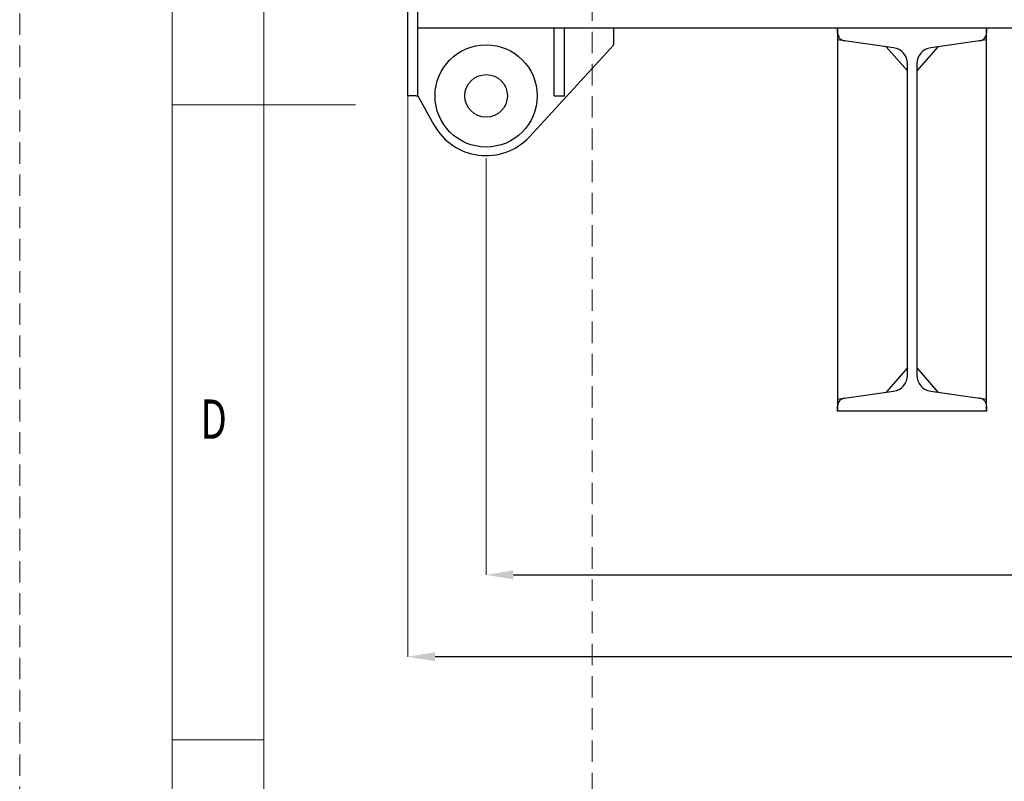
# Model space of a CAD drawing. Units: millimetres. Extents: x 0 to 7996, y 0 to 4751.
# Drawn here: x 0 to 1156, y 1582 to 2475 of the extents above; entities that cross this region are included whole.
import ezdxf

# ---------------------------------------------------------------- set-up
doc = ezdxf.new("R2010")
doc.units = ezdxf.units.MM
doc.header["$LTSCALE"] = 3
doc.linetypes.add('HIDDEN', pattern=[12.6, 8.4, -4.2])
doc.layers.get('Defpoints').update_dxf_attribs({"color": 250, "linetype": 'HIDDEN'})
for name, color, linetype, lineweight in [('図枠', 7, 'Continuous', 9), ('寸法線', 3, 'Continuous', 9), ('本体', 7, 'Continuous', 9)]:
    doc.layers.add(name, color=color, linetype=linetype, lineweight=lineweight)
doc.styles.add('BIZ UDPゴシック', font='BIZ UDPGothic.ttf')
doc.styles.get("Standard").update_dxf_attribs({"font": 'BIZ UDPGothic.ttf', "bigfont": 'bigfont'})
doc.dimstyles.new('RI_S16', dxfattribs={"dimscale": 16, "dimtxt": 2.66, "dimasz": 2, "dimexe": 0, "dimexo": 0, "dimgap": 1, "dimtad": 1, "dimtoh": 1, "dimdec": 0, "dimzin": 0, "dimdsep": 46, "dimtxsty": 'BIZ UDPゴシック', "dimcen": 0.09, "dimclrd": 256, "dimclre": 256, "dimclrt": 256, "dimadec": 0, "dimazin": 0, "dimtfac": 1, "dimtdec": 4, "dimtix": 1, "dimtmove": 1, "dimatfit": 2, "dimfxl": 1, "dimtolj": 1, "dimtzin": 0, "dimlwe": -1, "dimarcsym": 0})

# ---------------------------------------------------------------- blocks, each defined once
blk = doc.blocks.new('Dim2')
at = {"layer": 'Defpoints', "color": 0}
for p in [(547.5, 2312.8), (4547.5, 2309.2), (4547.5, 1824)]:
    blk.add_point(p, dxfattribs=at)
at = {"layer": '寸法線', "linetype": 'Continuous'}
for p, q in [((547.5, 2312.8), (547.5, 1824)), ((4547.5, 2309.2), (4547.5, 1824))]:
    blk.add_line(p, q, dxfattribs=at)
at = {"layer": '寸法線', "linetype": 'Continuous', "lineweight": -2}
blk.add_line((579.5, 1824), (4515.5, 1824), dxfattribs=at)
at = {"layer": '寸法線'}
for points in [[(579.5, 1829.3), (579.5, 1818.7), (547.5, 1824)], [(4515.5, 1818.7), (4515.5, 1829.3), (4547.5, 1824)]]:
    blk.add_solid(points, dxfattribs=at)
at = {"layer": '寸法線', "lineweight": 9, "insert": (2547.5, 1864), "char_height": 42.56, "width": 768.33, "attachment_point": 5, "style": 'BIZ UDPゴシック'}
blk.add_mtext('\\A1;4000', dxfattribs=at)
blk = doc.blocks.new('Dim9')
at = {"layer": 'Defpoints', "color": 0}
for p in [(4639.5, 2416), (455.5, 2396), (455.5, 1728)]:
    blk.add_point(p, dxfattribs=at)
at = {"layer": '寸法線', "linetype": 'Continuous'}
for p, q in [((4639.5, 2416), (4639.5, 1728)), ((455.5, 2396), (455.5, 1728))]:
    blk.add_line(p, q, dxfattribs=at)
at = {"layer": '寸法線', "linetype": 'Continuous', "lineweight": -2}
blk.add_line((4607.5, 1728), (487.5, 1728), dxfattribs=at)
at = {"layer": '寸法線'}
for points in [[(487.5, 1733.3), (487.5, 1722.7), (455.5, 1728)], [(4607.5, 1722.7), (4607.5, 1733.3), (4639.5, 1728)]]:
    blk.add_solid(points, dxfattribs=at)
at = {"layer": '寸法線', "lineweight": 9, "insert": (2547.5, 1768), "char_height": 42.56, "width": 805.339, "attachment_point": 5, "style": 'BIZ UDPゴシック'}
blk.add_mtext('\\A1;4184', dxfattribs=at)

msp = doc.modelspace()

# ---------------------------------------------------------------- linework, layer by layer
at = {"layer": 'Defpoints', "lineweight": 9}
msp.add_lwpolyline([(671.8, 475.1), (6046.5, 475.1), (6046.5, 4275.7), (671.8, 4275.7), (671.8, 475.1)], dxfattribs=at)
at = {"layer": '図枠', "color": 7, "linetype": 'Continuous', "lineweight": 9}
for p, q in [((286.6, 4503.1), (286.6, 247.7)), ((179.1, 2375.4), (394.2, 2375.4)), ((179.1, 1630.3), (286.6, 1630.3))]:
    msp.add_line(p, q, dxfattribs=at)
at = {"layer": '図枠', "color": 7, "linetype": 'HIDDEN', "lineweight": 9}
msp.add_lwpolyline([(0, 0), (6718.3, 0), (6718.3, 4750.8), (0, 4750.8), (0, 0)], dxfattribs=at)
at = {"layer": '図枠', "color": 7, "linetype": 'Continuous', "lineweight": 9}
msp.add_lwpolyline([(179.1, 140.2), (6539.2, 140.2), (6539.2, 4610.7), (179.1, 4610.7), (179.1, 140.2)], dxfattribs=at)
at = {"layer": '本体', "color": 7, "linetype": 'Continuous', "lineweight": 30}
for p, q in [((455.5, 2386), (455.5, 2641)), ((467.5, 2386), (467.5, 2641)), ((467.5, 2466), (1531.5, 2466)), ((627.5, 2386), (627.5, 2466)), ((639.5, 2386), (639.5, 2466)), ((697.5, 2446), (697.5, 2466)), ((960, 2466), (960, 2016)), ((960, 2460), (960, 2466)), ((960, 2466), (1135, 2466)), ((1135, 2016), (1135, 2466)), ((1135, 2466), (1135, 2460)), ((1025.6, 2442.5), (960, 2451.8)), ((1135, 2451.8), (1069.4, 2442.5)), ((697.5, 2446), (598.4, 2337.9)), ((1017.2, 2443.7), (1042, 2415.2)), ((1077.8, 2443.7), (1053, 2415.2)), ((1042, 2058.3), (1042, 2423.7)), ((1053, 2423.7), (1053, 2058.3)), ((465.5, 2386), (455.5, 2386)), ((465.5, 2386), (467.5, 2386)), ((467.5, 2386), (486.2, 2352.1)), ((627.5, 2386), (639.5, 2386)), ((1042, 2066.8), (1017.2, 2038.3)), ((1053, 2066.8), (1077.8, 2038.3)), ((960, 2030.2), (1025.6, 2039.5)), ((1069.4, 2039.5), (1135, 2030.2)), ((960, 2016), (960, 2022)), ((1135, 2016), (960, 2016)), ((1135, 2022), (1135, 2016))]:
    msp.add_line(p, q, dxfattribs=at)
for radius in [60, 25]:
    msp.add_circle((547.5, 2386), radius, dxfattribs=at)
for centre, radius, start, end in [((969.5, 2460), 9.5, 180, 262), ((1125.5, 2460), 9.5, 278, 0), ((1023, 2423.7), 19, 0, 82), ((1072, 2423.7), 19, 98, 180), ((547.5, 2386), 70, 208.955, 316.616), ((1023, 2058.3), 19, 278, 0), ((1072, 2058.3), 19, 180, 262), ((969.5, 2022), 9.5, 98, 180), ((1125.5, 2022), 9.5, 0, 82)]:
    msp.add_arc(centre, radius, start, end, dxfattribs=at)

# ---------------------------------------------------------------- texts
at = {"layer": '図枠', "color": 7, "linetype": 'Continuous', "lineweight": 9, "insert": (212.3, 1983.7), "char_height": 46.088, "width": 25.153, "attachment_point": 7}
msp.add_mtext('{\\fＭＳ ゴシック;\\W0.714286;D}', dxfattribs=at)

# ---------------------------------------------------------------- dimensions: what is measured, and where the dimension line sits
at = {"layer": '寸法線', "linetype": 'Continuous', "lineweight": 9}
dim = msp.add_linear_dim(base=(455.5, 1728), p1=(4639.5, 2416), p2=(455.5, 2396), angle=180, dimstyle='RI_S16', dxfattribs=at)
dim.commit()
dim.dimension.update_dxf_attribs({"geometry": 'Dim9', "text_midpoint": (2547.5, 1768)})
dim = msp.add_linear_dim(base=(4547.5, 1824), p1=(547.5, 2312.8), p2=(4547.5, 2309.2), dimstyle='RI_S16', dxfattribs=at)
dim.commit()
dim.dimension.update_dxf_attribs({"geometry": 'Dim2', "text_midpoint": (2547.5, 1864)})

doc.saveas('drawing.dxf')
